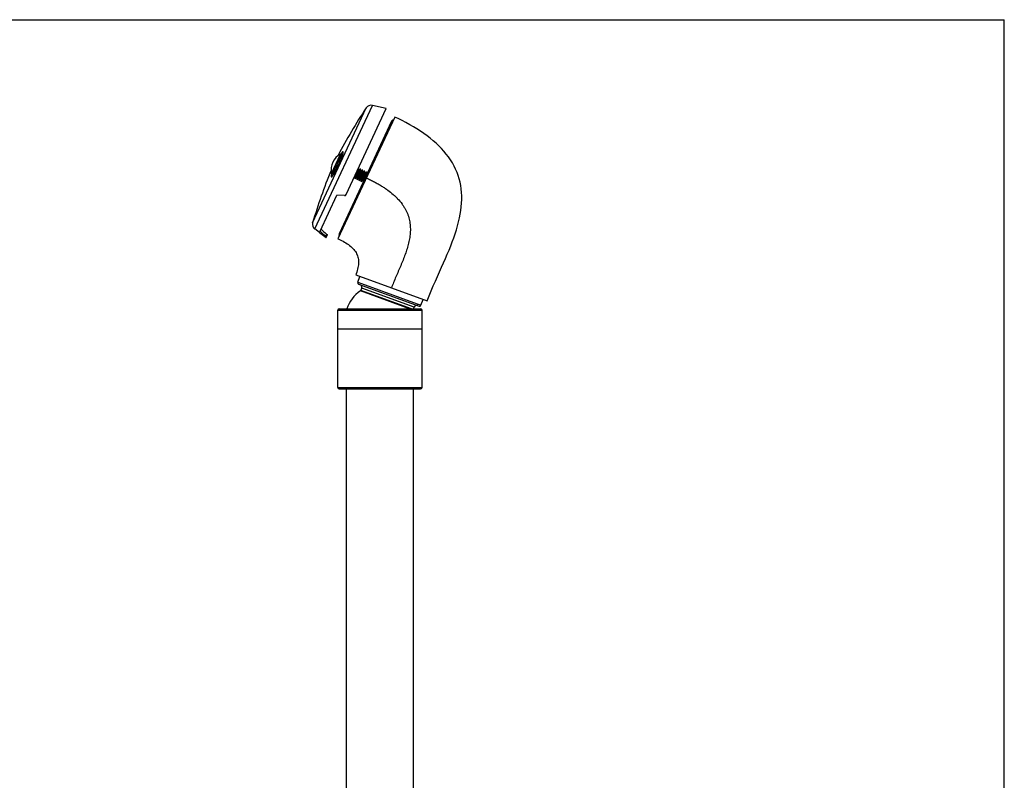
# Model space of a CAD drawing. Units: inches. Extents: x 0 to 11, y 0 to 8.5.
# Drawn here: x 5.5 to 11, y 4.2 to 8.5 of the extents above; entities that cross this region are included whole.
import ezdxf

# ---------------------------------------------------------------- set-up
doc = ezdxf.new("R2010")
doc.units = ezdxf.units.IN
doc.header["$LTSCALE"] = 0.605
doc.header["$MEASUREMENT"] = 0
doc.layers.get('0').update_dxf_attribs({"linetype": 'CONTINUOUS'})
doc.layers.add('ALL_FEATURES', color=7, linetype='CONTINUOUS')
doc.layers.add('DEFAULT_SURFACES', color=7, linetype='CONTINUOUS')

msp = doc.modelspace()

# ---------------------------------------------------------------- linework, layer by layer
at = {"color": 7, "linetype": 'CONTINUOUS'}
for p, q in [((0, 8.5), (11, 8.5)), ((11, 0), (11, 8.5)), ((7.3236, 7.5225), (7.5476, 8.0029)), ((7.5948, 7.9561), (7.2778, 7.2764)), ((7.5778, 7.9334), (7.2843, 7.304)), ((7.2778, 7.6825), (7.2753, 7.6773)), ((7.2803, 7.6878), (7.2778, 7.6825)), ((7.2825, 7.6925), (7.2803, 7.6878)), ((7.1784, 7.3177), (7.2723, 7.519)), ((7.314, 7.5168), (7.2723, 7.519)), ((7.5926, 7.5175), (7.5927, 7.5173)), ((7.5926, 7.5175), (7.5927, 7.5174)), ((7.594, 7.5162), (7.5943, 7.5159)), ((7.594, 7.5162), (7.5943, 7.516)), ((7.5969, 7.5134), (7.5972, 7.5132)), ((7.597, 7.5134), (7.5972, 7.5132)), ((7.6095, 7.5009), (7.6097, 7.5007)), ((7.6096, 7.501), (7.6098, 7.5008)), ((7.175, 7.3103), (7.2036, 7.2888)), ((7.2139, 7.3021), (7.2088, 7.291)), ((7.2119, 7.283), (7.2184, 7.2969)), ((7.3771, 7.074), (7.7764, 6.9286)), ((7.3886, 7.0326), (7.4006, 7.0655)), ((7.3886, 7.0326), (7.741, 6.9043)), ((7.3931, 7.0229), (7.7314, 6.8998)), ((7.4054, 6.9874), (7.4103, 7.0007)), ((7.6884, 6.8844), (7.4054, 6.9874)), ((7.7039, 6.8939), (7.4103, 7.0007)), ((7.6777, 6.8844), (7.403, 6.9843)), ((7.741, 6.9043), (7.7529, 6.9372)), ((7.2773, 6.4444), (7.2773, 6.8769)), ((7.2773, 6.8769), (7.7473, 6.8769)), ((7.2848, 6.8844), (7.7398, 6.8844)), ((7.7005, 6.8844), (7.7039, 6.8939)), ((7.7473, 6.4444), (7.7473, 6.8769)), ((7.2773, 6.7719), (7.7473, 6.7719)), ((7.2773, 6.4444), (7.7473, 6.4444)), ((7.2848, 6.4369), (7.7398, 6.4369)), ((7.3248, 2.9247), (7.3248, 6.4369)), ((7.6998, 2.9247), (7.6998, 6.4369))]:
    msp.add_line(p, q, dxfattribs=at)
for points in [[(7.2874, 7.7033), (7.285, 7.698), (7.2838, 7.6953), (7.2825, 7.6925)], [(7.3036, 7.7471), (7.3036, 7.7471), (7.3035, 7.7469), (7.3035, 7.7466), (7.3034, 7.746), (7.3032, 7.7454), (7.303, 7.7446), (7.3028, 7.7437), (7.3025, 7.7427), (7.3021, 7.7415), (7.3017, 7.7403), (7.3013, 7.7389), (7.3008, 7.7375), (7.3003, 7.736), (7.2998, 7.7343), (7.2992, 7.7326), (7.2985, 7.7308), (7.2978, 7.7289), (7.2971, 7.7269), (7.2963, 7.7249), (7.2954, 7.7227), (7.2946, 7.7205), (7.2937, 7.7183), (7.2927, 7.7159), (7.2917, 7.7135), (7.2907, 7.7111), (7.2896, 7.7085), (7.2885, 7.706), (7.2874, 7.7033)], [(7.2753, 7.6773), (7.2728, 7.6724), (7.2716, 7.67), (7.2705, 7.6676), (7.2693, 7.6654), (7.2681, 7.6631), (7.267, 7.661), (7.2659, 7.6589), (7.2648, 7.6569), (7.2638, 7.655), (7.2628, 7.6531), (7.2618, 7.6513), (7.2608, 7.6496), (7.2599, 7.648), (7.259, 7.6465), (7.2581, 7.645), (7.2573, 7.6436), (7.2565, 7.6423), (7.2557, 7.6411), (7.255, 7.64), (7.2544, 7.6389), (7.2537, 7.638), (7.2532, 7.6371), (7.2526, 7.6363), (7.2522, 7.6357), (7.2517, 7.6351), (7.2514, 7.6346), (7.2511, 7.6343), (7.2509, 7.634)]]:
    msp.add_lwpolyline(points, dxfattribs=at)
for centre, radius, start, end in [((7.5895, 7.928), 0.0129, 98.6497, 155), ((7.4491, 7.6477), 0.1852, 146.85, 147.0962), ((7.1053, 7.8073), 0.2081, 341.43, 342.6452), ((7.1551, 7.7917), 0.156, 342.6813, 343.7919), ((7.4237, 7.5853), 0.1886, 162.9038, 163.0592), ((7.123, 7.7177), 0.1538, 326.3184, 327.4682), ((7.0861, 7.7414), 0.1976, 327.4412, 328.413), ((7.0593, 7.758), 0.2292, 328.3864, 328.5587), ((7.0512, 7.7629), 0.2386, 328.5581, 328.7188), ((7.3146, 7.5268), 0.01, 267, 335), ((7.321, 7.2192), 0.4034, 48.4755, 48.901), ((7.3271, 7.2261), 0.3942, 47.6655, 48.4756), ((7.3333, 7.2329), 0.385, 47.3748, 47.6328), ((7.3361, 7.2359), 0.3809, 47.1545, 47.3239), ((7.3384, 7.2385), 0.3774, 46.7653, 47.1546), ((7.3445, 7.2449), 0.3686, 45.8348, 46.7115), ((7.3502, 7.2508), 0.3603, 45.5291, 45.8314), ((7.3575, 7.2582), 0.35, 43.9206, 45.5324), ((7.3666, 7.2671), 0.3373, 43.6157, 43.8622), ((7.296, 7.2985), 0.0129, 155, 211.3503), ((7.3956, 7.03), 0.0075, 160, 250), ((7.3962, 7.0059), 0.015, 340, 70), ((7.3995, 6.9895), 0.00625, 304.3409, 340), ((7.5123, 6.8244), 0.1938, 124.3409, 161.9552), ((7.2848, 6.8769), 0.0075, 90, 180), ((7.718, 6.8887), 0.015, 70, 160), ((7.7339, 6.9069), 0.0075, 250, 340), ((7.7398, 6.8769), 0.0075, 0, 90), ((7.2848, 6.4444), 0.0075, 180, 270), ((7.7398, 6.4444), 0.0075, 270, 360)]:
    msp.add_arc(centre, radius, start, end, dxfattribs=at)
for centre, major_axis, start_param, end_param in [((8.22, 7.2508), (1.3338, -0.622), -2.29247, -2.257917), ((8.2004, 7.26), (1.2965, -0.6046), -2.297632, -2.261947)]:
    msp.add_ellipse(centre, major_axis=major_axis, ratio=0.343594, start_param=start_param, end_param=end_param, dxfattribs=at)
for points, knots in [([(7.3049, 7.7482), (7.3052, 7.7492), (7.3057, 7.7512), (7.3064, 7.7541), (7.3069, 7.7565), (7.3071, 7.7583), (7.3072, 7.7595), (7.3072, 7.7602), (7.3071, 7.7609), (7.307, 7.7614), (7.3068, 7.7619), (7.3066, 7.7622), (7.3063, 7.7624), (7.306, 7.7625), (7.3056, 7.7624), (7.3051, 7.7623), (7.3046, 7.762), (7.3041, 7.7617), (7.3035, 7.7612), (7.3026, 7.7603), (7.3013, 7.759), (7.2997, 7.7571), (7.298, 7.7548), (7.296, 7.752), (7.2947, 7.75), (7.294, 7.749)], [0, 0, 0, 0, 0.100016, 0.187416, 0.261791, 0.32293, 0.348553, 0.370921, 0.390128, 0.406355, 0.419921, 0.431383, 0.441661, 0.452008, 0.463654, 0.477476, 0.493999, 0.513525, 0.536222, 0.562173, 0.623956, 0.698947, 0.786903, 0.887426, 1, 1, 1, 1]), ([(7.2811, 7.6887), (7.2833, 7.6934), (7.2875, 7.7028), (7.2925, 7.7145), (7.2961, 7.7234), (7.2986, 7.7296), (7.3007, 7.7355), (7.302, 7.7392), (7.3026, 7.7411)], [0, 0, 0, 0, 0.278455, 0.545157, 0.670591, 0.788999, 0.899164, 1, 1, 1, 1]), ([(7.2551, 7.639), (7.2561, 7.6407), (7.2581, 7.6441), (7.2612, 7.6494), (7.2644, 7.6552), (7.2688, 7.6637), (7.2745, 7.6748), (7.2789, 7.684), (7.2811, 7.6887)], [0, 0, 0, 0, 0.101616, 0.212275, 0.330914, 0.456353, 0.72252, 1, 1, 1, 1]), ([(7.2433, 7.6402), (7.2429, 7.639), (7.2422, 7.6367), (7.2413, 7.6334), (7.2407, 7.6305), (7.2402, 7.628), (7.24, 7.6261), (7.2399, 7.6249), (7.2399, 7.6241), (7.24, 7.6235), (7.2401, 7.6229), (7.2403, 7.6225), (7.2405, 7.6221), (7.2408, 7.6219), (7.2412, 7.6218), (7.2416, 7.6219), (7.242, 7.622), (7.2425, 7.6223), (7.2431, 7.6227), (7.2436, 7.6232), (7.2446, 7.624), (7.2458, 7.6254), (7.2474, 7.6273), (7.2491, 7.6297), (7.2503, 7.6315), (7.251, 7.6324)], [0, 0, 0, 0, 0.112469, 0.212897, 0.300757, 0.375637, 0.437286, 0.463158, 0.485767, 0.505195, 0.521611, 0.535319, 0.546851, 0.5571, 0.567316, 0.578761, 0.592347, 0.608624, 0.627902, 0.650359, 0.676083, 0.737452, 0.812079, 0.899736, 1, 1, 1, 1]), ([(7.4363, 7.6163), (7.4441, 7.6126), (7.4594, 7.6053), (7.4814, 7.5939), (7.502, 7.5824), (7.5214, 7.5708), (7.5394, 7.5591), (7.5613, 7.5437), (7.5766, 7.5316), (7.5862, 7.5232)], [0, 0, 0, 0, 0.146674, 0.286566, 0.419963, 0.547155, 0.668445, 0.784143, 1, 1, 1, 1]), ([(7.6108, 7.4997), (7.6198, 7.4903), (7.6322, 7.4757), (7.6463, 7.455), (7.6552, 7.4398), (7.6627, 7.4245), (7.6689, 7.4091), (7.6738, 7.3936), (7.6776, 7.378), (7.6802, 7.3624), (7.6818, 7.3468), (7.6824, 7.3311), (7.6819, 7.31), (7.6792, 7.2836), (7.6729, 7.2519), (7.6641, 7.2202), (7.6535, 7.1885), (7.6414, 7.157), (7.6283, 7.1255), (7.6148, 7.0942), (7.6014, 7.0631), (7.5885, 7.0322), (7.5805, 7.0116), (7.5768, 7.0013)], [0, 0, 0, 0, 0.07281, 0.10688, 0.139673, 0.171405, 0.202284, 0.232508, 0.26226, 0.291707, 0.320994, 0.350247, 0.379567, 0.438696, 0.498822, 0.560085, 0.622409, 0.685561, 0.749199, 0.812907, 0.876238, 0.938742, 1, 1, 1, 1]), ([(7.2036, 7.2888), (7.2041, 7.2884), (7.2051, 7.2876), (7.2066, 7.2865), (7.208, 7.2855), (7.2093, 7.2846), (7.2102, 7.2839), (7.2108, 7.2835), (7.2111, 7.2833), (7.2114, 7.2832), (7.2115, 7.2831), (7.2116, 7.2831), (7.2117, 7.283), (7.2118, 7.283), (7.2119, 7.283), (7.2119, 7.283), (7.2119, 7.283), (7.2119, 7.283)], [0, 0, 0, 0, 0.193169, 0.379719, 0.552103, 0.703832, 0.828811, 0.879521, 0.921674, 0.939399, 0.954816, 0.967892, 0.978626, 0.987037, 0.993185, 0.997263, 1, 1, 1, 1]), ([(7.2133, 7.2859), (7.2133, 7.2859), (7.2133, 7.286), (7.2133, 7.2862), (7.2132, 7.2864), (7.2131, 7.2866), (7.2129, 7.2868), (7.2126, 7.2872), (7.2122, 7.2878), (7.2115, 7.2885), (7.2104, 7.2896), (7.2094, 7.2905), (7.2088, 7.291)], [0, 0, 0, 0, 0.016636, 0.038369, 0.066551, 0.101673, 0.143855, 0.192976, 0.311114, 0.453906, 0.618611, 1, 1, 1, 1]), ([(7.2139, 7.3021), (7.2146, 7.3015), (7.2155, 7.3007), (7.2167, 7.2995), (7.2173, 7.2988), (7.2178, 7.2982), (7.2181, 7.2978), (7.2182, 7.2976), (7.2183, 7.2974), (7.2184, 7.2972), (7.2184, 7.297), (7.2184, 7.2969), (7.2184, 7.2969)], [0, 0, 0, 0, 0.380512, 0.544912, 0.687529, 0.805653, 0.854838, 0.897139, 0.932443, 0.960877, 0.982947, 1, 1, 1, 1])]:
    msp.add_open_spline(points, degree=3, knots=knots, dxfattribs=at)
at = {"layer": 'ALL_FEATURES', "color": 7, "linetype": 'CONTINUOUS'}
for p, q in [((7.1363, 7.3656), (7.4355, 8.0072)), ((7.1479, 7.3305), (7.4699, 8.0209)), ((7.5476, 8.0029), (7.4699, 8.0209)), ((7.2422, 7.6413), (7.2923, 7.7489)), ((7.2489, 7.6382), (7.2991, 7.7458)), ((7.2923, 7.7489), (7.2991, 7.7458)), ((7.2991, 7.7458), (7.3013, 7.7408)), ((7.3015, 7.7414), (7.3013, 7.7408)), ((7.3019, 7.7407), (7.3015, 7.7414)), ((7.3941, 7.6695), (7.3927, 7.6701)), ((7.3942, 7.6692), (7.3941, 7.6695)), ((7.3949, 7.6613), (7.3942, 7.6692)), ((7.3976, 7.6604), (7.3949, 7.6616)), ((7.3949, 7.6605), (7.3949, 7.6613)), ((7.4037, 7.6648), (7.3975, 7.6604)), ((7.4037, 7.6648), (7.404, 7.6649)), ((7.4054, 7.6642), (7.404, 7.6649)), ((7.4055, 7.6639), (7.4054, 7.6642)), ((7.4062, 7.6561), (7.4055, 7.6639)), ((7.4089, 7.6551), (7.4062, 7.6563)), ((7.4062, 7.6555), (7.4062, 7.6561)), ((7.415, 7.6595), (7.4088, 7.6551)), ((7.415, 7.6595), (7.4153, 7.6596)), ((7.4167, 7.6589), (7.4153, 7.6596)), ((7.4169, 7.6586), (7.4167, 7.6589)), ((7.4176, 7.6508), (7.4169, 7.6586)), ((7.4203, 7.6498), (7.4175, 7.6511)), ((7.4175, 7.65), (7.4176, 7.6508)), ((7.4264, 7.6542), (7.4201, 7.6499)), ((7.4264, 7.6542), (7.4266, 7.6543)), ((7.4281, 7.6536), (7.4266, 7.6543)), ((7.4282, 7.6534), (7.4281, 7.6536)), ((7.4289, 7.6455), (7.4282, 7.6534)), ((7.4316, 7.6445), (7.4289, 7.6458)), ((7.4289, 7.6451), (7.4289, 7.6455)), ((7.4377, 7.6489), (7.4314, 7.6446)), ((7.4377, 7.6489), (7.438, 7.649)), ((7.4394, 7.6483), (7.438, 7.649)), ((7.4395, 7.6481), (7.4394, 7.6483)), ((7.4402, 7.6402), (7.4395, 7.6481)), ((7.2422, 7.6413), (7.2489, 7.6382)), ((7.2541, 7.6397), (7.2489, 7.6382)), ((7.2541, 7.6397), (7.2538, 7.6391)), ((7.2546, 7.6393), (7.2538, 7.6391)), ((7.3697, 7.6213), (7.3718, 7.6203)), ((7.3718, 7.6206), (7.3718, 7.6211)), ((7.3725, 7.6127), (7.3727, 7.6124)), ((7.3741, 7.6118), (7.3727, 7.6124)), ((7.3744, 7.6119), (7.3741, 7.6118)), ((7.3744, 7.6119), (7.3806, 7.6162)), ((7.3805, 7.6163), (7.3832, 7.615)), ((7.3831, 7.6153), (7.3832, 7.6162)), ((7.3839, 7.6074), (7.384, 7.6072)), ((7.3854, 7.6065), (7.384, 7.6072)), ((7.3857, 7.6066), (7.3854, 7.6065)), ((7.3857, 7.6066), (7.3919, 7.6109)), ((7.3918, 7.611), (7.3945, 7.6097)), ((7.3945, 7.61), (7.3945, 7.6107)), ((7.3952, 7.6021), (7.3953, 7.6019)), ((7.3967, 7.6012), (7.3953, 7.6019)), ((7.397, 7.6013), (7.3967, 7.6012)), ((7.397, 7.6013), (7.4033, 7.6056)), ((7.4031, 7.6057), (7.4058, 7.6044)), ((7.4058, 7.6047), (7.4058, 7.6052)), ((7.4065, 7.5969), (7.4066, 7.5966)), ((7.4081, 7.5959), (7.4066, 7.5966)), ((7.4083, 7.596), (7.4081, 7.5959)), ((7.4083, 7.596), (7.4146, 7.6003)), ((7.4145, 7.6004), (7.4172, 7.5991)), ((7.4171, 7.5994), (7.4172, 7.6002)), ((7.4178, 7.5916), (7.418, 7.5913)), ((7.4182, 7.5912), (7.418, 7.5913)), ((7.4396, 7.637), (7.4402, 7.6396)), ((7.4411, 7.6401), (7.4402, 7.6405)), ((7.4402, 7.6396), (7.4402, 7.6402)), ((7.1749, 7.3101), (7.1479, 7.3305)), ((7.175, 7.3103), (7.1749, 7.3101))]:
    msp.add_line(p, q, dxfattribs=at)
for points in [[(7.3718, 7.6206), (7.3725, 7.613), (7.3725, 7.6127)], [(7.3831, 7.6153), (7.3838, 7.6077), (7.3839, 7.6074)], [(7.3945, 7.61), (7.3952, 7.6024), (7.3952, 7.6021)], [(7.4058, 7.6047), (7.4065, 7.5972), (7.4065, 7.5969)], [(7.4171, 7.5994), (7.4178, 7.5919), (7.4178, 7.5916)]]:
    msp.add_lwpolyline(points, dxfattribs=at)
for centre, radius, start, end in [((9.8962, 6.3756), 2.9525, 146.4542, 152.4782), ((7.4626, 7.9892), 0.0325, 77, 146.4542), ((7.3355, 7.6633), 0.0959, 116.7367, 193.2633), ((9.9679, 6.5293), 2.9525, 157.5218, 163.5458), ((7.1675, 7.3564), 0.0325, 163.5458, 233)]:
    msp.add_arc(centre, radius, start, end, dxfattribs=at)
for points, knots in [([(7.3927, 7.6701), (7.3927, 7.6701), (7.3928, 7.67), (7.3928, 7.6698), (7.3928, 7.6697), (7.3928, 7.6695), (7.3927, 7.6691), (7.3927, 7.6688), (7.3926, 7.6683), (7.3924, 7.6678), (7.3923, 7.6673), (7.392, 7.6665), (7.3917, 7.6653), (7.3911, 7.6637), (7.3903, 7.6612), (7.389, 7.6577), (7.3872, 7.6531), (7.3853, 7.6481), (7.3833, 7.6429), (7.3812, 7.6376), (7.3792, 7.6324), (7.3776, 7.6283), (7.3765, 7.6251), (7.3757, 7.623), (7.3749, 7.621), (7.3743, 7.6192), (7.3738, 7.6176), (7.3733, 7.6162), (7.373, 7.615), (7.3727, 7.6141), (7.3726, 7.6136), (7.3726, 7.6132), (7.3725, 7.6129), (7.3725, 7.6128), (7.3725, 7.6127)], [0, 0, 0, 0, 0.003805, 0.005275, 0.006986, 0.011163, 0.016374, 0.022629, 0.029925, 0.038251, 0.047598, 0.057949, 0.081569, 0.108915, 0.139755, 0.210803, 0.292215, 0.381104, 0.474304, 0.568499, 0.660348, 0.746582, 0.786625, 0.824142, 0.858796, 0.890284, 0.91833, 0.942693, 0.963167, 0.979588, 0.986248, 0.991865, 0.996441, 1, 1, 1, 1]), ([(7.3741, 7.6118), (7.374, 7.6118), (7.374, 7.6119), (7.3739, 7.6121), (7.3739, 7.6122), (7.374, 7.6124), (7.374, 7.6128), (7.3741, 7.6131), (7.3742, 7.6136), (7.3743, 7.6141), (7.3745, 7.6146), (7.3747, 7.6155), (7.3751, 7.6166), (7.3756, 7.6182), (7.3765, 7.6207), (7.3778, 7.6242), (7.3795, 7.6288), (7.3814, 7.6338), (7.3835, 7.639), (7.3855, 7.6443), (7.3875, 7.6495), (7.3891, 7.6536), (7.3903, 7.6568), (7.3911, 7.6589), (7.3918, 7.6609), (7.3924, 7.6627), (7.393, 7.6643), (7.3934, 7.6657), (7.3938, 7.6669), (7.394, 7.6678), (7.3941, 7.6683), (7.3942, 7.6687), (7.3942, 7.669), (7.3942, 7.6691), (7.3942, 7.6692)], [0, 0, 0, 0, 0.003805, 0.005275, 0.006986, 0.011163, 0.016374, 0.02263, 0.029926, 0.038253, 0.0476, 0.057951, 0.081574, 0.108922, 0.139764, 0.210809, 0.292215, 0.381097, 0.474294, 0.56849, 0.660344, 0.746584, 0.786628, 0.824145, 0.858797, 0.890285, 0.918331, 0.942693, 0.963167, 0.979588, 0.986248, 0.991865, 0.996441, 1, 1, 1, 1]), ([(7.3805, 7.6163), (7.3804, 7.6163), (7.3804, 7.6163), (7.3803, 7.6164), (7.3803, 7.6166), (7.3803, 7.6168), (7.3803, 7.617), (7.3803, 7.6172), (7.3804, 7.6176), (7.3805, 7.618), (7.3806, 7.6188), (7.3809, 7.6197), (7.3812, 7.6208), (7.3816, 7.6221), (7.3821, 7.6234), (7.3826, 7.6249), (7.3831, 7.6265), (7.3839, 7.6288), (7.385, 7.6319), (7.3864, 7.6357), (7.3878, 7.6396), (7.3893, 7.6435), (7.3906, 7.6472), (7.3919, 7.6507), (7.3928, 7.6534), (7.3935, 7.6554), (7.3939, 7.6567), (7.3942, 7.6578), (7.3945, 7.6588), (7.3947, 7.6597), (7.3948, 7.6602), (7.3949, 7.6605)], [0, 0, 0, 0, 0.001956, 0.004367, 0.007495, 0.011453, 0.016295, 0.022044, 0.028709, 0.036291, 0.054168, 0.075573, 0.10037, 0.12837, 0.159366, 0.193126, 0.229382, 0.267859, 0.350256, 0.437751, 0.527611, 0.617027, 0.70321, 0.783468, 0.855302, 0.887356, 0.916495, 0.942507, 0.965192, 0.984394, 1, 1, 1, 1]), ([(7.3832, 7.6162), (7.3832, 7.6164), (7.3834, 7.6169), (7.3836, 7.6178), (7.3839, 7.6188), (7.3842, 7.62), (7.3846, 7.6213), (7.3853, 7.6232), (7.3862, 7.626), (7.3874, 7.6294), (7.3888, 7.6332), (7.3902, 7.6371), (7.3917, 7.641), (7.393, 7.6447), (7.3941, 7.6478), (7.395, 7.6501), (7.3955, 7.6517), (7.396, 7.6532), (7.3965, 7.6546), (7.3968, 7.6558), (7.3972, 7.6569), (7.3974, 7.6579), (7.3976, 7.6586), (7.3977, 7.6591), (7.3977, 7.6594), (7.3978, 7.6596), (7.3978, 7.6599), (7.3978, 7.6601), (7.3977, 7.6602), (7.3977, 7.6603), (7.3976, 7.6604), (7.3976, 7.6604)], [0, 0, 0, 0, 0.015679, 0.034948, 0.057694, 0.083759, 0.112944, 0.145037, 0.216926, 0.29721, 0.383393, 0.472787, 0.562607, 0.650049, 0.732385, 0.770832, 0.807057, 0.840786, 0.871754, 0.899727, 0.9245, 0.945883, 0.963742, 0.971317, 0.977975, 0.983718, 0.988555, 0.99251, 0.995635, 0.998045, 1, 1, 1, 1]), ([(7.404, 7.6649), (7.4041, 7.6648), (7.4041, 7.6647), (7.4041, 7.6646), (7.4041, 7.6644), (7.4041, 7.6642), (7.4041, 7.6639), (7.404, 7.6635), (7.4039, 7.6631), (7.4038, 7.6626), (7.4036, 7.662), (7.4034, 7.6612), (7.403, 7.66), (7.4025, 7.6584), (7.4016, 7.6559), (7.4003, 7.6524), (7.3986, 7.6478), (7.3966, 7.6428), (7.3946, 7.6376), (7.3925, 7.6323), (7.3905, 7.6271), (7.389, 7.623), (7.3878, 7.6199), (7.387, 7.6177), (7.3863, 7.6157), (7.3856, 7.6139), (7.3851, 7.6123), (7.3846, 7.6109), (7.3843, 7.6097), (7.3841, 7.6088), (7.3839, 7.6083), (7.3839, 7.6079), (7.3839, 7.6077), (7.3839, 7.6075), (7.3839, 7.6074)], [0, 0, 0, 0, 0.003805, 0.005275, 0.006986, 0.011163, 0.016374, 0.02263, 0.029926, 0.038253, 0.0476, 0.057951, 0.081574, 0.108922, 0.139764, 0.21081, 0.292218, 0.381103, 0.4743, 0.568496, 0.660349, 0.746586, 0.786629, 0.824145, 0.858797, 0.890285, 0.918331, 0.942693, 0.963167, 0.979588, 0.986248, 0.991865, 0.996441, 1, 1, 1, 1]), ([(7.3854, 7.6065), (7.3853, 7.6065), (7.3853, 7.6066), (7.3853, 7.6068), (7.3853, 7.6069), (7.3853, 7.6072), (7.3853, 7.6075), (7.3854, 7.6079), (7.3855, 7.6083), (7.3856, 7.6088), (7.3858, 7.6093), (7.386, 7.6102), (7.3864, 7.6114), (7.3869, 7.6129), (7.3878, 7.6154), (7.3891, 7.6189), (7.3908, 7.6235), (7.3928, 7.6285), (7.3948, 7.6338), (7.3968, 7.6391), (7.3988, 7.6442), (7.4004, 7.6484), (7.4016, 7.6515), (7.4024, 7.6536), (7.4031, 7.6556), (7.4038, 7.6574), (7.4043, 7.659), (7.4048, 7.6604), (7.4051, 7.6616), (7.4053, 7.6625), (7.4055, 7.6631), (7.4055, 7.6634), (7.4055, 7.6637), (7.4055, 7.6638), (7.4055, 7.6639)], [0, 0, 0, 0, 0.003805, 0.005275, 0.006986, 0.011163, 0.016374, 0.02263, 0.029925, 0.038252, 0.047599, 0.057951, 0.081574, 0.108921, 0.139762, 0.210811, 0.292222, 0.38111, 0.474309, 0.568504, 0.660354, 0.746588, 0.78663, 0.824146, 0.858798, 0.890286, 0.918332, 0.942694, 0.963168, 0.979588, 0.986248, 0.991865, 0.996441, 1, 1, 1, 1]), ([(7.3918, 7.611), (7.3918, 7.611), (7.3917, 7.611), (7.3917, 7.6111), (7.3916, 7.6113), (7.3916, 7.6115), (7.3916, 7.6117), (7.3917, 7.612), (7.3917, 7.6123), (7.3918, 7.6128), (7.392, 7.6136), (7.3923, 7.6145), (7.3926, 7.6157), (7.393, 7.617), (7.3935, 7.6184), (7.394, 7.6199), (7.3945, 7.6216), (7.3954, 7.6239), (7.3965, 7.627), (7.3979, 7.6309), (7.3994, 7.6349), (7.4008, 7.6388), (7.4022, 7.6426), (7.4034, 7.6461), (7.4043, 7.6488), (7.405, 7.6507), (7.4054, 7.6519), (7.4057, 7.653), (7.4059, 7.654), (7.4061, 7.6548), (7.4062, 7.6553), (7.4062, 7.6555)], [0, 0, 0, 0, 0.001978, 0.004427, 0.007615, 0.011664, 0.016622, 0.022511, 0.029339, 0.037107, 0.055428, 0.077358, 0.10275, 0.13141, 0.163112, 0.197613, 0.234631, 0.273872, 0.357745, 0.446532, 0.537368, 0.62732, 0.713486, 0.793088, 0.863568, 0.894675, 0.922684, 0.947389, 0.968597, 0.986164, 1, 1, 1, 1]), ([(7.3945, 7.6107), (7.3945, 7.6109), (7.3946, 7.6114), (7.3948, 7.6122), (7.3951, 7.6132), (7.3954, 7.6143), (7.3958, 7.6156), (7.3965, 7.6176), (7.3974, 7.6203), (7.3986, 7.6237), (7.4, 7.6275), (7.4014, 7.6314), (7.4029, 7.6353), (7.4043, 7.6392), (7.4054, 7.6423), (7.4062, 7.6446), (7.4068, 7.6462), (7.4073, 7.6478), (7.4077, 7.6492), (7.4081, 7.6504), (7.4085, 7.6516), (7.4087, 7.6525), (7.4089, 7.6533), (7.409, 7.6538), (7.409, 7.6541), (7.4091, 7.6543), (7.4091, 7.6546), (7.4091, 7.6548), (7.4091, 7.6549), (7.409, 7.655), (7.409, 7.6551), (7.4089, 7.6551)], [0, 0, 0, 0, 0.014547, 0.032783, 0.05459, 0.079825, 0.108299, 0.139788, 0.210824, 0.290696, 0.376869, 0.466604, 0.557044, 0.645304, 0.728575, 0.767506, 0.804214, 0.83841, 0.869828, 0.898217, 0.923366, 0.945084, 0.963219, 0.970913, 0.977678, 0.983511, 0.988421, 0.992431, 0.995595, 0.99803, 1, 1, 1, 1]), ([(7.4153, 7.6596), (7.4154, 7.6595), (7.4154, 7.6594), (7.4154, 7.6593), (7.4155, 7.6591), (7.4154, 7.6589), (7.4154, 7.6586), (7.4153, 7.6582), (7.4152, 7.6578), (7.4151, 7.6573), (7.4149, 7.6567), (7.4147, 7.6559), (7.4143, 7.6547), (7.4138, 7.6531), (7.4129, 7.6506), (7.4116, 7.6471), (7.4099, 7.6425), (7.408, 7.6375), (7.4059, 7.6323), (7.4039, 7.627), (7.4019, 7.6218), (7.4003, 7.6177), (7.3991, 7.6146), (7.3983, 7.6124), (7.3976, 7.6105), (7.397, 7.6086), (7.3964, 7.607), (7.396, 7.6056), (7.3956, 7.6044), (7.3954, 7.6036), (7.3953, 7.603), (7.3952, 7.6027), (7.3952, 7.6024), (7.3952, 7.6022), (7.3952, 7.6021)], [0, 0, 0, 0, 0.003805, 0.005275, 0.006986, 0.011163, 0.016374, 0.02263, 0.029925, 0.038253, 0.047599, 0.057951, 0.081574, 0.108921, 0.139763, 0.210808, 0.292211, 0.38109, 0.474285, 0.568482, 0.660337, 0.746581, 0.786627, 0.824145, 0.858798, 0.890286, 0.918332, 0.942693, 0.963168, 0.979588, 0.986248, 0.991865, 0.996441, 1, 1, 1, 1]), ([(7.3967, 7.6012), (7.3967, 7.6012), (7.3966, 7.6014), (7.3966, 7.6015), (7.3966, 7.6017), (7.3966, 7.6019), (7.3967, 7.6022), (7.3967, 7.6026), (7.3968, 7.603), (7.397, 7.6035), (7.3971, 7.604), (7.3974, 7.6049), (7.3977, 7.6061), (7.3983, 7.6077), (7.3991, 7.6101), (7.4004, 7.6136), (7.4022, 7.6182), (7.4041, 7.6232), (7.4061, 7.6285), (7.4082, 7.6338), (7.4102, 7.6389), (7.4118, 7.6431), (7.4129, 7.6462), (7.4137, 7.6483), (7.4144, 7.6503), (7.4151, 7.6521), (7.4156, 7.6537), (7.4161, 7.6552), (7.4164, 7.6564), (7.4167, 7.6572), (7.4168, 7.6578), (7.4168, 7.6581), (7.4169, 7.6584), (7.4169, 7.6586), (7.4169, 7.6586)], [0, 0, 0, 0, 0.003805, 0.005275, 0.006986, 0.011163, 0.016374, 0.022629, 0.029924, 0.03825, 0.047596, 0.057947, 0.081566, 0.108911, 0.13975, 0.210798, 0.29221, 0.381099, 0.474299, 0.568495, 0.660342, 0.746579, 0.786624, 0.824142, 0.858795, 0.890284, 0.91833, 0.942693, 0.963167, 0.979588, 0.986248, 0.991865, 0.996441, 1, 1, 1, 1]), ([(7.4031, 7.6057), (7.4031, 7.6057), (7.403, 7.6057), (7.403, 7.6059), (7.403, 7.606), (7.403, 7.6062), (7.403, 7.6064), (7.403, 7.6067), (7.403, 7.607), (7.4031, 7.6075), (7.4033, 7.6082), (7.4036, 7.6092), (7.4039, 7.6103), (7.4043, 7.6116), (7.4047, 7.613), (7.4053, 7.6145), (7.4058, 7.6161), (7.4066, 7.6184), (7.4077, 7.6215), (7.4091, 7.6253), (7.4106, 7.6292), (7.412, 7.6331), (7.4134, 7.6369), (7.4146, 7.6404), (7.4155, 7.6431), (7.4162, 7.645), (7.4166, 7.6463), (7.4169, 7.6474), (7.4172, 7.6484), (7.4174, 7.6493), (7.4175, 7.6498), (7.4175, 7.65)], [0, 0, 0, 0, 0.001965, 0.004389, 0.007535, 0.011524, 0.016409, 0.02221, 0.028934, 0.03658, 0.054614, 0.076209, 0.101213, 0.129451, 0.1607, 0.194721, 0.231251, 0.269999, 0.352924, 0.44088, 0.531089, 0.6207, 0.706878, 0.786903, 0.858258, 0.889974, 0.918714, 0.944255, 0.966416, 0.985032, 1, 1, 1, 1]), ([(7.4058, 7.6052), (7.4058, 7.6054), (7.4059, 7.6059), (7.4061, 7.6067), (7.4063, 7.6076), (7.4066, 7.6087), (7.407, 7.61), (7.4077, 7.6119), (7.4086, 7.6146), (7.4098, 7.618), (7.4112, 7.6218), (7.4126, 7.6258), (7.4141, 7.6297), (7.4155, 7.6336), (7.4166, 7.6368), (7.4175, 7.6392), (7.418, 7.6408), (7.4186, 7.6423), (7.419, 7.6438), (7.4194, 7.6451), (7.4198, 7.6462), (7.4201, 7.6472), (7.4202, 7.6479), (7.4203, 7.6485), (7.4204, 7.6488), (7.4204, 7.6491), (7.4204, 7.6493), (7.4204, 7.6495), (7.4204, 7.6496), (7.4203, 7.6497), (7.4203, 7.6498), (7.4203, 7.6498)], [0, 0, 0, 0, 0.01341, 0.030584, 0.051439, 0.075824, 0.103564, 0.134439, 0.204591, 0.28403, 0.370188, 0.460268, 0.551338, 0.640436, 0.724667, 0.764093, 0.801298, 0.835974, 0.867851, 0.896671, 0.922205, 0.944268, 0.962691, 0.970504, 0.977375, 0.983301, 0.988286, 0.992352, 0.995556, 0.998016, 1, 1, 1, 1]), ([(7.4266, 7.6543), (7.4267, 7.6543), (7.4268, 7.6541), (7.4268, 7.654), (7.4268, 7.6538), (7.4268, 7.6536), (7.4267, 7.6533), (7.4266, 7.6529), (7.4265, 7.6525), (7.4264, 7.652), (7.4263, 7.6514), (7.426, 7.6506), (7.4256, 7.6494), (7.4251, 7.6478), (7.4242, 7.6454), (7.423, 7.6419), (7.4212, 7.6373), (7.4193, 7.6323), (7.4173, 7.627), (7.4152, 7.6217), (7.4132, 7.6166), (7.4116, 7.6124), (7.4104, 7.6093), (7.4096, 7.6072), (7.4089, 7.6052), (7.4083, 7.6034), (7.4077, 7.6017), (7.4073, 7.6003), (7.4069, 7.5991), (7.4067, 7.5983), (7.4066, 7.5977), (7.4065, 7.5974), (7.4065, 7.5971), (7.4065, 7.5969), (7.4065, 7.5969)], [0, 0, 0, 0, 0.003805, 0.005275, 0.006986, 0.011163, 0.016374, 0.02263, 0.029926, 0.038253, 0.0476, 0.057952, 0.081575, 0.108923, 0.139765, 0.210814, 0.292222, 0.381101, 0.474294, 0.568492, 0.660349, 0.746593, 0.78664, 0.824157, 0.858811, 0.890297, 0.91834, 0.942699, 0.96317, 0.979589, 0.986249, 0.991865, 0.996441, 1, 1, 1, 1]), ([(7.4081, 7.5959), (7.408, 7.596), (7.4079, 7.5961), (7.4079, 7.5962), (7.4079, 7.5964), (7.4079, 7.5966), (7.408, 7.5969), (7.4081, 7.5973), (7.4082, 7.5977), (7.4083, 7.5982), (7.4084, 7.5988), (7.4087, 7.5996), (7.4091, 7.6008), (7.4096, 7.6024), (7.4105, 7.6049), (7.4117, 7.6084), (7.4135, 7.6129), (7.4154, 7.618), (7.4174, 7.6232), (7.4195, 7.6285), (7.4215, 7.6337), (7.4231, 7.6378), (7.4243, 7.6409), (7.4251, 7.6431), (7.4258, 7.645), (7.4264, 7.6468), (7.427, 7.6485), (7.4274, 7.6499), (7.4278, 7.6511), (7.428, 7.6519), (7.4281, 7.6525), (7.4282, 7.6528), (7.4282, 7.6531), (7.4282, 7.6533), (7.4282, 7.6534)], [0, 0, 0, 0, 0.003805, 0.005275, 0.006986, 0.011162, 0.016373, 0.022627, 0.029922, 0.038247, 0.047593, 0.057943, 0.081563, 0.108908, 0.139748, 0.210796, 0.292208, 0.381097, 0.474297, 0.568494, 0.660349, 0.746593, 0.786639, 0.824157, 0.85881, 0.890297, 0.918341, 0.9427, 0.963173, 0.979591, 0.98625, 0.991866, 0.996441, 1, 1, 1, 1]), ([(7.4145, 7.6004), (7.4144, 7.6004), (7.4144, 7.6005), (7.4143, 7.6006), (7.4143, 7.6007), (7.4143, 7.6009), (7.4143, 7.6012), (7.4143, 7.6014), (7.4144, 7.6018), (7.4145, 7.6023), (7.4147, 7.603), (7.4149, 7.604), (7.4153, 7.6052), (7.4157, 7.6065), (7.4161, 7.6079), (7.4167, 7.6094), (7.4172, 7.6111), (7.4181, 7.6135), (7.4192, 7.6166), (7.4207, 7.6205), (7.4221, 7.6245), (7.4236, 7.6285), (7.4249, 7.6322), (7.4262, 7.6357), (7.4271, 7.6384), (7.4277, 7.6403), (7.4281, 7.6416), (7.4284, 7.6427), (7.4286, 7.6436), (7.4288, 7.6444), (7.4289, 7.6448), (7.4289, 7.6451)], [0, 0, 0, 0, 0.001987, 0.004452, 0.007664, 0.011742, 0.016742, 0.022685, 0.029578, 0.037416, 0.055896, 0.078027, 0.103639, 0.132544, 0.164512, 0.199284, 0.236587, 0.276112, 0.360533, 0.449797, 0.540992, 0.631139, 0.717293, 0.796646, 0.866621, 0.897373, 0.924968, 0.949184, 0.96985, 0.986815, 1, 1, 1, 1]), ([(7.438, 7.649), (7.438, 7.649), (7.4381, 7.6488), (7.4381, 7.6487), (7.4381, 7.6486), (7.4381, 7.6483), (7.438, 7.648), (7.438, 7.6476), (7.4379, 7.6472), (7.4377, 7.6467), (7.4376, 7.6462), (7.4373, 7.6453), (7.437, 7.6441), (7.4364, 7.6426), (7.4356, 7.6401), (7.4343, 7.6366), (7.4326, 7.632), (7.4306, 7.627), (7.4286, 7.6217), (7.4265, 7.6164), (7.4245, 7.6113), (7.4229, 7.6071), (7.4218, 7.604), (7.421, 7.6019), (7.4203, 7.5999), (7.4196, 7.5981), (7.4191, 7.5965), (7.4186, 7.5951), (7.4183, 7.5939), (7.418, 7.593), (7.4179, 7.5924), (7.4179, 7.5921), (7.4178, 7.5918), (7.4178, 7.5916), (7.4178, 7.5916)], [0, 0, 0, 0, 0.003805, 0.005275, 0.006986, 0.011162, 0.016373, 0.022627, 0.029922, 0.038248, 0.047594, 0.057944, 0.081564, 0.10891, 0.13975, 0.210798, 0.29221, 0.381097, 0.474296, 0.568493, 0.660351, 0.746595, 0.786642, 0.824159, 0.858813, 0.890299, 0.918343, 0.942701, 0.963173, 0.979591, 0.98625, 0.991866, 0.996441, 1, 1, 1, 1]), ([(7.4207, 7.5965), (7.4211, 7.5975), (7.4218, 7.5995), (7.4229, 7.6027), (7.4243, 7.6063), (7.4258, 7.6101), (7.4273, 7.6142), (7.429, 7.6184), (7.4306, 7.6226), (7.4322, 7.6267), (7.4337, 7.6307), (7.4352, 7.6345), (7.4364, 7.6379), (7.4374, 7.6405), (7.438, 7.6424), (7.4384, 7.6436), (7.4388, 7.6447), (7.4391, 7.6456), (7.4393, 7.6465), (7.4394, 7.647), (7.4395, 7.6474), (7.4395, 7.6477), (7.4395, 7.6479), (7.4395, 7.648), (7.4395, 7.6481)], [0, 0, 0, 0, 0.0541, 0.116925, 0.187089, 0.263039, 0.34308, 0.425433, 0.50827, 0.589749, 0.668053, 0.741439, 0.808273, 0.867075, 0.893056, 0.91656, 0.937465, 0.955662, 0.971056, 0.983588, 0.98877, 0.993226, 0.996963, 1, 1, 1, 1]), ([(7.3718, 7.6211), (7.3719, 7.6213), (7.3719, 7.6216), (7.372, 7.6221), (7.3721, 7.6227), (7.3724, 7.6237), (7.3728, 7.6251), (7.3734, 7.6269), (7.3741, 7.629), (7.3752, 7.6323), (7.3761, 7.6348), (7.3768, 7.6365)], [0, 0, 0, 0, 0.027527, 0.060522, 0.098906, 0.142578, 0.245143, 0.36666, 0.505241, 0.65867, 1, 1, 1, 1]), ([(7.4172, 7.6002), (7.4172, 7.6004), (7.4173, 7.601), (7.4175, 7.6018), (7.4178, 7.6028), (7.4181, 7.604), (7.4185, 7.6053), (7.4192, 7.6072), (7.4201, 7.6099), (7.4214, 7.6134), (7.4227, 7.6172), (7.4242, 7.6211), (7.4256, 7.625), (7.427, 7.6288), (7.4281, 7.6319), (7.4289, 7.6342), (7.4295, 7.6358), (7.43, 7.6373), (7.4304, 7.6387), (7.4308, 7.6399), (7.4311, 7.641), (7.4314, 7.642), (7.4316, 7.6427), (7.4317, 7.6432), (7.4317, 7.6435), (7.4317, 7.6438), (7.4317, 7.644), (7.4317, 7.6442), (7.4317, 7.6444), (7.4317, 7.6445), (7.4316, 7.6445), (7.4316, 7.6445)], [0, 0, 0, 0, 0.015188, 0.034008, 0.056352, 0.082055, 0.110935, 0.142769, 0.214291, 0.294397, 0.380577, 0.470121, 0.560208, 0.648004, 0.730746, 0.769399, 0.805835, 0.839764, 0.870925, 0.899082, 0.924012, 0.945542, 0.963521, 0.971144, 0.977847, 0.983631, 0.988502, 0.99248, 0.995619, 0.998038, 1, 1, 1, 1])]:
    msp.add_open_spline(points, degree=3, knots=knots, dxfattribs=at)
at = {"layer": 'DEFAULT_SURFACES', "color": 7, "linetype": 'CONTINUOUS'}
for points in [[(7.8336, 7.0656), (7.8565, 7.1165), (7.8674, 7.1411), (7.8781, 7.1654), (7.8884, 7.1892), (7.8982, 7.2127), (7.9076, 7.236), (7.9164, 7.2589), (7.9247, 7.2817), (7.9324, 7.3042), (7.9395, 7.3265), (7.9459, 7.3486), (7.9517, 7.3705), (7.9566, 7.3921), (7.9608, 7.4134), (7.9642, 7.4345), (7.9667, 7.4552), (7.9684, 7.4756), (7.9692, 7.4957), (7.9691, 7.5155), (7.9681, 7.535), (7.9663, 7.5543), (7.9635, 7.5732), (7.9598, 7.592), (7.9552, 7.6105), (7.9495, 7.6288), (7.9429, 7.6468), (7.9353, 7.6646), (7.9267, 7.6821), (7.9172, 7.6994), (7.9067, 7.7162), (7.8953, 7.7328), (7.883, 7.749), (7.8698, 7.7648), (7.8559, 7.7801), (7.8411, 7.7951), (7.8256, 7.8097), (7.8095, 7.8239), (7.7927, 7.8377), (7.7752, 7.8511), (7.757, 7.8642), (7.7383, 7.877), (7.719, 7.8894), (7.6991, 7.9015), (7.6786, 7.9133), (7.6575, 7.9248), (7.6359, 7.9361), (7.6137, 7.9471), (7.5948, 7.9561)], [(7.2778, 7.2764), (7.282, 7.2744), (7.2902, 7.2704), (7.2983, 7.2662), (7.3063, 7.2619), (7.314, 7.2574), (7.3215, 7.2528), (7.3288, 7.248), (7.3359, 7.2431), (7.3426, 7.238), (7.349, 7.2327), (7.3551, 7.2272), (7.3608, 7.2217), (7.366, 7.216), (7.3708, 7.2101), (7.3751, 7.2042), (7.3789, 7.1983), (7.3822, 7.1923), (7.385, 7.1862), (7.3874, 7.18), (7.3894, 7.1737), (7.391, 7.1672), (7.3921, 7.1604), (7.3928, 7.1534), (7.393, 7.1461), (7.3928, 7.1386), (7.3921, 7.1308), (7.391, 7.1228), (7.3894, 7.1147), (7.3874, 7.1064), (7.3851, 7.098), (7.3824, 7.0894), (7.3795, 7.0808), (7.3771, 7.074)], [(7.7764, 6.9286), (7.7868, 6.9561), (7.7983, 6.9846), (7.8101, 7.0125), (7.8219, 7.0394), (7.8336, 7.0656)]]:
    msp.add_lwpolyline(points, dxfattribs=at)

doc.saveas('drawing.dxf')
